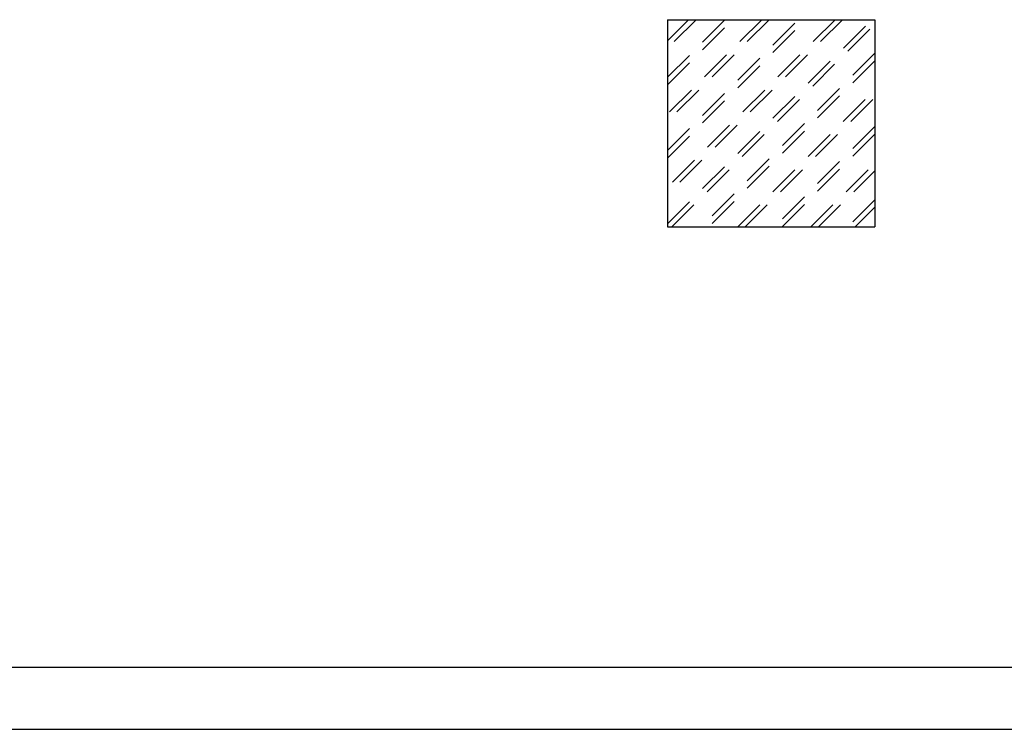
# Model space of a CAD drawing. Extents: x -2330 to 1370, y -1744 to 749.
# Drawn here: x 1143 to 1153, y -1450 to -1443 of the extents above; entities that cross this region are included whole.
import ezdxf

# ---------------------------------------------------------------- set-up
doc = ezdxf.new("R2010")
doc.units = 0
doc.header["$LTSCALE"] = 1.5
doc.header["$MEASUREMENT"] = 0
doc.linetypes.add('LINEA6', pattern=[0.32, 0.2, -0.12])
doc.layers.add('03-MURATURE', color=7, linetype='CONTINUOUS')

msp = doc.modelspace()

# ---------------------------------------------------------------- linework, layer by layer
at = {"layer": '03-MURATURE', "linetype": 'Continuous'}
for p, q in [((1149.593, -1442.8357, 1), (1151.593, -1442.8357, 1)), ((1149.593, -1442.8357, 1), (1151.593, -1442.8357, 1)), ((1149.593, -1442.8357, 1), (1149.593, -1444.8357, 1)), ((1149.593, -1442.8357, 1), (1149.593, -1444.8357, 1)), ((1151.593, -1442.8357, 1), (1151.593, -1444.8357, 1)), ((1151.593, -1442.8357, 1), (1151.593, -1444.8357, 1)), ((1149.593, -1444.8357, 1), (1151.593, -1444.8357, 1)), ((1149.593, -1444.8357, 1), (1151.593, -1444.8357, 1)), ((1126.593, -1449.0857, 1), (1161.743, -1449.0857, 1)), ((1126.593, -1449.6857, 1), (1162.343, -1449.6857, 1))]:
    msp.add_line(p, q, dxfattribs=at)
at = {"layer": '03-MURATURE', "linetype": 'LINEA6'}
for p, q in [((1149.593, -1444.8062, 1), (1151.5635, -1442.8357, 1)), ((1151.2099, -1442.8357, 1), (1149.593, -1444.4526, 1)), ((1149.593, -1444.0991, 1), (1150.8564, -1442.8357, 1)), ((1150.5028, -1442.8357, 1), (1149.593, -1443.7455, 1)), ((1149.593, -1443.392, 1), (1150.1493, -1442.8357, 1)), ((1149.7957, -1442.8357, 1), (1149.593, -1443.0384, 1)), ((1151.2828, -1442.8357, 1), (1149.593, -1444.5255, 1)), ((1149.593, -1444.1719, 1), (1150.9292, -1442.8357, 1)), ((1150.5757, -1442.8357, 1), (1149.593, -1443.8184, 1)), ((1149.593, -1443.4648, 1), (1150.2221, -1442.8357, 1)), ((1149.8686, -1442.8357, 1), (1149.593, -1443.1113, 1)), ((1149.6364, -1444.8357, 1), (1151.593, -1442.879, 1)), ((1151.593, -1443.1597, 1), (1149.9171, -1444.8357, 1)), ((1151.593, -1443.2326, 1), (1149.9899, -1444.8357, 1)), ((1150.2706, -1444.8357, 1), (1151.593, -1443.5133, 1)), ((1150.3435, -1444.8357, 1), (1151.593, -1443.5861, 1)), ((1151.593, -1443.8668, 1), (1150.6242, -1444.8357, 1)), ((1151.593, -1443.9397, 1), (1150.697, -1444.8357, 1)), ((1150.9777, -1444.8357, 1), (1151.593, -1444.2204, 1)), ((1151.0506, -1444.8357, 1), (1151.593, -1444.2933, 1)), ((1151.593, -1444.574, 1), (1151.3313, -1444.8357, 1)), ((1151.593, -1444.6468, 1), (1151.4041, -1444.8357, 1))]:
    msp.add_line(p, q, dxfattribs=at)

doc.saveas('drawing.dxf')
